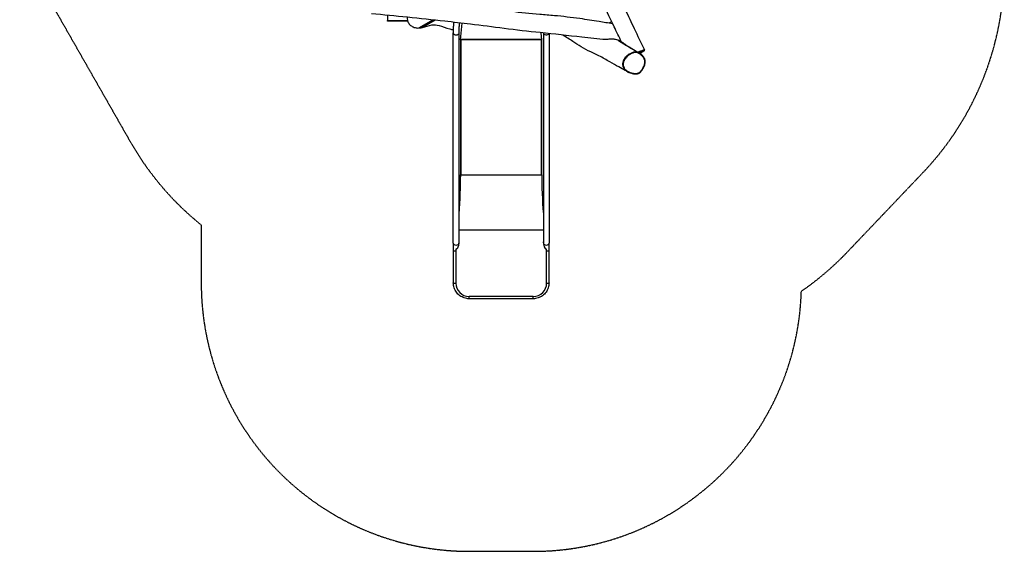
# Model space of a CAD drawing. Extents: x -900 to 4951, y -1278 to 5192.
# Drawn here: x -900 to 4951, y -1278 to 1878 of the extents above; entities that cross this region are included whole.
import ezdxf

# ---------------------------------------------------------------- set-up
doc = ezdxf.new("R2010")
doc.units = 0
doc.header["$MEASUREMENT"] = 0
doc.linetypes.add('ACAD_ISO02W100', pattern=[15, 12, -3])
doc.linetypes.add('DASHED', pattern=[0.75, 0.5, -0.25])
doc.layers.add('001 MDP Equipment', color=5, linetype='CONTINUOUS')
doc.layers.add('002 MDP Fall Zone', color=6, linetype='ACAD_ISO02W100')

msp = doc.modelspace()

# ---------------------------------------------------------------- linework, layer by layer
at = {"layer": '001 MDP Equipment'}
for p, q in [((1284.8, 1903.8), (1284.8, 1873.5)), ((1284.8, 1873.5), (1403.8, 1873.6)), ((1284.8, 1868.5), (1284.8, 1873.5)), ((1472.4, 1828.4), (1554.8, 1876.1)), ((1482, 1829.4), (1561.6, 1875.4)), ((1482, 1829.4), (1561.6, 1875.4)), ((1568.3, 1874.6), (1494.2, 1831.8)), ((1405.3, 1868.6), (1284.8, 1868.5)), ((1719.4, 1757.7), (1730.1, 1856.5)), ((1676.7, 550), (1676.7, 1798.3)), ((1710.4, 550), (1710.4, 1798.3)), ((1719.5, 1758.2), (1719.4, 1757.7)), ((1719.5, 1758.2), (1719.5, 955.6)), ((2202.5, 1760.4), (1719.7, 1760.4)), ((1721.5, 1759.2), (1721.5, 956.6)), ((1721.5, 1759.2), (2200.7, 1759.2)), ((2202.8, 1757.7), (2198.1, 1800.3)), ((2200.7, 956.6), (2200.7, 1759.2)), ((2202.6, 955.6), (2202.6, 1758.2)), ((2202.8, 1757.7), (2202.6, 1758.2)), ((2211.7, 1798.3), (2211.7, 550)), ((2245.4, 1795.3), (2245.4, 550)), ((1719.9, 956.1), (1719.5, 954.8)), ((1719.5, 954.8), (1719.5, 955.6)), ((1721.5, 956.6), (2200.7, 956.6)), ((2202.2, 956.1), (2202.6, 954.8)), ((2202.6, 955.6), (2202.6, 954.8)), ((2211.7, 629.1), (1710.4, 629.1)), ((1676.7, 550), (1676.7, 506.3)), ((1710.4, 549.9), (1710.4, 550)), ((2211.7, 550), (2211.7, 549.9)), ((2245.4, 506.3), (2245.4, 550)), ((1676.7, 506.3), (1676.7, 315.2)), ((1691, 515.4), (1691, 313.9)), ((2231.1, 313.9), (2231.1, 515.4)), ((2245.4, 315.2), (2245.4, 506.3)), ((2151.1, 234.1), (1771, 234.1)), ((1771, 221.1), (1771, 234.1)), ((2151.1, 221.1), (2151.1, 234.1)), ((2151.1, 221.1), (1771, 221.1))]:
    msp.add_line(p, q, dxfattribs=at)
for centre, major_axis, ratio, start_param, end_param in [((1693.6, 1798.3), (16.9, 0), 0.615661, 3.141593, 6.283185), ((1721.5, 1758), (-2, 0), 0.615661, 4.712389, 6.108652), ((1721.5, 1758), (-4, 0), 0.615661, 4.712389, 5.189811), ((2200.7, 1758), (4, 0), 0.615661, 1.093374, 1.570796), ((2200.7, 1758), (2, 0), 0.615661, 0.174533, 1.570796), ((2228.5, 1798.3), (-16.8, 0), 0.615661, 0, 2.849537), ((2776.1, 1679), (1.35, 2.68), 0.167302, 4.717567, 6.273118), ((2808.2, 1695.7), (1.93, -2.29), 0.968571, 6.02267, 6.283185), ((1614.5, 587.2), (66.4, 599.9), 0.137298, 4.95584, 5.390315), ((1616.4, 596.4), (64.4, 592.9), 0.136837, 4.950475, 5.379251), ((1721.5, 955.4), (-2, 0), 0.615661, 4.712389, 6.108652), ((2200.7, 955.4), (2, 0), 0.615661, 0.174533, 1.570796), ((2307.6, 587.2), (-66.4, 599.9), 0.137298, 0.89287, 1.327345), ((2305.7, 596.4), (-64.4, 592.9), 0.136837, 0.903935, 1.33271), ((1693.6, 550), (-16.9, 0), 0.615661, 0, 3.039012), ((1694.5, 551.1), (3.4, 35.8), 0.445511, 3.130204, 5.123458), ((1694.5, 551.2), (3.4, 35.8), 0.445511, 3.877896, 4.917756), ((1693.6, 550), (16.9, 0), 0.615661, 6.265272, 6.283185), ((2227.6, 551.1), (-3.4, 35.8), 0.445511, 1.159727, 3.152982), ((2227.6, 551.2), (-3.4, 35.8), 0.445511, 1.36543, 2.405289), ((2228.5, 550), (-16.8, 0), 0.615661, 0, 0.017913), ((2228.5, 550), (16.9, 0), 0.615661, 3.244173, 6.283185), ((1693.6, 506.3), (-16.9, 0), 0.069756, 0, 1.414422), ((1694.5, 551.1), (-7.2, -36.1), 0.40433, 0.240885, 0.252972), ((2227.6, 551.1), (-7.2, 36.1), 0.40433, 2.888621, 2.900708), ((2228.5, 506.3), (16.9, 0), 0.069756, 4.868763, 6.283185), ((1693.6, 315.2), (-16.8, 0), 0.069756, 0, 1.414422), ((1771, 313.9), (-80, 0), 0.997564, 0, 1.570796), ((2151.1, 313.9), (80, 0), 0.997564, 4.712389, 6.283185), ((2228.5, 315.2), (16.8, 0), 0.069756, 4.868763, 6.283185)]:
    msp.add_ellipse(centre, major_axis=major_axis, ratio=ratio, start_param=start_param, end_param=end_param, dxfattribs=at)
for points, knots in [([(2229.9, 2972.4), (2249.8, 2929.7), (2269.7, 2886.9), (2349.2, 2715.7), (2408.2, 2587.2), (2492.9, 2397.4), (2520.5, 2337), (2565.1, 2238.1), (2582.2, 2199.5), (2631.5, 2086.4), (2664, 2012.3), (2715.6, 1900.6), (2733.4, 1862.5), (2771.3, 1782.2), (2791.5, 1740.1), (2811.7, 1698)], [8.836004, 8.836004, 8.836004, 8.836004, 23.010216, 23.010216, 65.534984, 65.534984, 85.470942, 85.470942, 98.137108, 98.137108, 122.539049, 122.539049, 135.184846, 135.184846, 149.233758, 149.233758, 149.233758, 149.233758]), ([(2676.3, 1744.7), (2661.6, 1775.2), (2646.8, 1805.6), (2611.4, 1879.6), (2591.1, 1923.3), (2542.7, 2029), (2511.9, 2089.9), (2461.8, 2193), (2442.5, 2235.3), (2405.7, 2319.1), (2388, 2360.6), (2344.9, 2459.5), (2319, 2516.7), (2268.3, 2628), (2243.3, 2682), (2198.3, 2777), (2178.6, 2817.9), (2149.2, 2878.5), (2139.6, 2898.2), (2130, 2917.9)], [9.907724, 9.907724, 9.907724, 9.907724, 20.085584, 20.085584, 34.587355, 34.587355, 55.053338, 55.053338, 69.025468, 69.025468, 82.637588, 82.637588, 101.531209, 101.531209, 119.558423, 119.558423, 133.222398, 133.222398, 139.797932, 139.797932, 139.797932, 139.797932]), ([(1301.8, 2014), (1307.5, 2013.3), (1313.2, 2012.6), (1335.9, 2010), (1353, 2008), (1415.2, 2001), (1460.3, 1995.9), (1580.7, 1982.1), (1656, 1973.3), (1827.8, 1952.4), (1924.6, 1939.9), (2076.3, 1921.2), (2133.4, 1915.8), (2219.5, 1908.6), (2248.5, 1906.2), (2327.8, 1898.9), (2378.1, 1893), (2466.3, 1880.5), (2504.4, 1874.6), (2569.2, 1864.2), (2596, 1859.6), (2622.9, 1855.7)], [10.042032, 10.042032, 10.042032, 10.042032, 11.760355, 11.760355, 16.915592, 16.915592, 30.572175, 30.572175, 53.376629, 53.376629, 82.734496, 82.734496, 99.901867, 99.901867, 108.640739, 108.640739, 123.802857, 123.802857, 135.413643, 135.413643, 143.554508, 143.554508, 143.554508, 143.554508]), ([(2582.3, 1759.2), (2535.2, 1764.1), (2488.2, 1769.1), (2358.4, 1783.1), (2275.7, 1792.2), (2121.3, 1808.3), (2049.6, 1816.1), (1911.5, 1833.9), (1845, 1842.9), (1727.5, 1856.9), (1676.7, 1862.7), (1552, 1876.5), (1477.9, 1884.4), (1332.5, 1899.2), (1261.1, 1906.2), (1189.7, 1912.9)], [8.771835, 8.771835, 8.771835, 8.771835, 22.962785, 22.962785, 47.941084, 47.941084, 69.654451, 69.654451, 89.95829, 89.95829, 105.382619, 105.382619, 127.763501, 127.763501, 149.298814, 149.298814, 149.298814, 149.298814]), ([(1402.4, 1892.1), (1402, 1886.4), (1402.2, 1880.8), (1404.9, 1868.3), (1407.7, 1861.9), (1415.9, 1850), (1421.4, 1844.7), (1434.2, 1835.9), (1441.6, 1832.6), (1456.9, 1828.7), (1464.6, 1828), (1472.4, 1828.4)], [10.442211, 10.442211, 10.442211, 10.442211, 12.585702, 12.585702, 15.200546, 15.200546, 18.017032, 18.017032, 21.021605, 21.021605, 23.918728, 23.918728, 23.918728, 23.918728]), ([(1472.4, 1828.4), (1472.4, 1828.4), (1472.5, 1828.4), (1472.7, 1828.4), (1472.8, 1828.4), (1473.1, 1828.4), (1473.3, 1828.4), (1474.5, 1828.5), (1475.4, 1828.6), (1477.9, 1828.8), (1479.3, 1829), (1480.7, 1829.2), (1481.2, 1829.2), (1481.7, 1829.3), (1481.9, 1829.3), (1482, 1829.4), (1482, 1829.4), (1482, 1829.4)], [3.085304, 3.085304, 3.085304, 3.085304, 3.104963, 3.104963, 3.1357, 3.1357, 3.20884, 3.20884, 3.511546, 3.511546, 4.045157, 4.045157, 4.246796, 4.246796, 4.346635, 4.346635, 4.404454, 4.404454, 4.404454, 4.404454]), ([(1482, 1829.4), (1482, 1829.4), (1482, 1829.4), (1482.1, 1829.4), (1482.1, 1829.4), (1482.3, 1829.4), (1482.5, 1829.4), (1483.1, 1829.5), (1483.5, 1829.6), (1485.2, 1829.9), (1486.9, 1830.2), (1490.2, 1830.9), (1491.3, 1831.1), (1492.7, 1831.4), (1493, 1831.5), (1493.6, 1831.6), (1493.8, 1831.7), (1494.1, 1831.8), (1494.2, 1831.8), (1494.2, 1831.8)], [2.7054819, 2.7054819, 2.7054819, 2.7054819, 2.71764, 2.71764, 2.77478, 2.77478, 2.8528048, 2.8528048, 3.0011097, 3.0011097, 3.3759763, 3.3759763, 3.5632585, 3.5632585, 3.6199476, 3.6199476, 3.6537035, 3.6537035, 3.6687095, 3.6687095, 3.6687095, 3.6687095]), ([(1494.2, 1831.8), (1512.5, 1836.3), (1529.9, 1843.9), (1563.1, 1848), (1576.2, 1846.7), (1611.3, 1838), (1631.9, 1829.9), (1663.2, 1821), (1670.1, 1819.2), (1677.3, 1817.6)], [0.175741, 0.175741, 0.175741, 0.175741, 5.829018, 5.829018, 10.036021, 10.036021, 15.246098, 15.246098, 16.686287, 16.686287, 16.686287, 16.686287]), ([(1676.7, 1798.3), (1676.7, 1806), (1677, 1814.6), (1678.1, 1832.3), (1678.9, 1841.4), (1680.3, 1854.3), (1680.8, 1858.2), (1681.3, 1862.1)], [4.0565769, 4.0565769, 4.0565769, 4.0565769, 4.4023027, 4.4023027, 4.7339456, 4.7339456, 4.8776879, 4.8776879, 4.8776879, 4.8776879]), ([(1710.4, 1798.3), (1710.4, 1804.2), (1710.6, 1810.8), (1711.4, 1825.3), (1712, 1833.1), (1713.4, 1846.8), (1714.1, 1852.6), (1714.8, 1858.3)], [4.0565769, 4.0565769, 4.0565769, 4.0565769, 4.3523268, 4.3523268, 4.6597971, 4.6597971, 4.8842619, 4.8842619, 4.8842619, 4.8842619]), ([(2709, 1570), (2705.3, 1572.2), (2701.5, 1574.4), (2685.9, 1583.4), (2673.3, 1590.1), (2643.1, 1606.4), (2625.1, 1616.3), (2585.7, 1639.3), (2566, 1651.9), (2526.2, 1671.2), (2509.6, 1678.4), (2473.7, 1695.5), (2454.2, 1706), (2419.4, 1727.5), (2403.4, 1738.2), (2367.2, 1761.1), (2346.2, 1773.7), (2326.7, 1786.6)], [0, 0, 0, 0, 10.000068, 10.000068, 40.001125, 40.001125, 78.566291, 78.566291, 125.690115, 125.690115, 155.039145, 155.039145, 188.32574, 188.32574, 219.256697, 219.256697, 256.376427, 256.376427, 256.376427, 256.376427]), ([(2655.3, 1755.6), (2655.3, 1755.6), (2655.2, 1755.7), (2651.3, 1757), (2646.5, 1758.5), (2638.3, 1760.3), (2635.4, 1760.9), (2630.4, 1761.7), (2628.3, 1761.9), (2624.4, 1762.3), (2622.4, 1762.5), (2618.1, 1762.7), (2615.7, 1762.8), (2609.1, 1762.7), (2604.9, 1762.4), (2596.3, 1761.3), (2592.3, 1760.6), (2586.8, 1759.6), (2584.9, 1759.3), (2583, 1759.1), (2582.6, 1759.1), (2582.3, 1759.2)], [15.39746, 15.39746, 15.39746, 15.39746, 15.425379, 15.425379, 17.4548, 17.4548, 18.52474, 18.52474, 19.254509, 19.254509, 19.919177, 19.919177, 20.732091, 20.732091, 22.157304, 22.157304, 23.792447, 23.792447, 24.984057, 24.984057, 25.411915, 25.411915, 25.411915, 25.411915]), ([(2655.3, 1755.6), (2656.3, 1755), (2657.3, 1754.4), (2701, 1727.5), (2740.7, 1703.5), (2777.4, 1681.7)], [0.7230241, 0.7230241, 0.7230241, 0.7230241, 0.7291645, 0.7291645, 0.9987209, 0.9987209, 0.9987209, 0.9987209]), ([(2668.5, 1750), (2668.4, 1750), (2668.4, 1750.1), (2668, 1750.3), (2667.4, 1750.6), (2665.7, 1751.5), (2664.5, 1752), (2661.1, 1753.5), (2658.7, 1754.5), (2655.3, 1755.6)], [10.212495, 10.212495, 10.212495, 10.212495, 10.870008, 10.870008, 12.217151, 12.217151, 13.655534, 13.655534, 15.39746, 15.39746, 15.39746, 15.39746]), ([(2668.5, 1750), (2670, 1749), (2671.6, 1748), (2674.1, 1746.4), (2675, 1745.8), (2676, 1745.3)], [229.224622, 229.224622, 229.224622, 229.224622, 232.493341, 232.493341, 234.425704, 234.425704, 234.425704, 234.425704]), ([(2671.3, 1755.1), (2671.2, 1754.7), (2671.1, 1754.3), (2670.8, 1753), (2670.6, 1752.2), (2670.3, 1751.1), (2670.1, 1750.7), (2669.8, 1750), (2669.6, 1749.9), (2669.5, 1749.9), (2669.5, 1749.9), (2669.5, 1749.9)], [18.949467, 18.949467, 18.949467, 18.949467, 19.153399, 19.153399, 19.717885, 19.717885, 20.28237, 20.28237, 21.127903, 21.127903, 21.174002, 21.174002, 21.174002, 21.174002]), ([(2672.9, 1751.7), (2672.7, 1751.4), (2672.4, 1751), (2671.5, 1750.3), (2670.7, 1749.9), (2669.7, 1749.9), (2669.6, 1749.9), (2669.5, 1749.9)], [20.3451462, 20.3451462, 20.3451462, 20.3451462, 20.7077372, 20.7077372, 21.1059986, 21.1059986, 21.1740023, 21.1740023, 21.1740023, 21.1740023]), ([(2681.6, 1741.6), (2679.7, 1742.7), (2677.9, 1743.6), (2676.5, 1744.4), (2676.3, 1744.6), (2676.3, 1744.7)], [0, 0, 0, 0, 1.133926, 1.133926, 1.676019, 1.676019, 1.676019, 1.676019]), ([(2685, 1739.5), (2690.7, 1735.9), (2696.2, 1732.4), (2718, 1718.7), (2733.4, 1709), (2759.8, 1692.7), (2771.3, 1685.6), (2782.7, 1678.8)], [240.794021, 240.794021, 240.794021, 240.794021, 252.740187, 252.740187, 288.580596, 288.580596, 319.228724, 319.228724, 319.228724, 319.228724]), ([(2811.7, 1698), (2811.7, 1698.1), (2811.6, 1698.1), (2811.3, 1698.1), (2810.8, 1698), (2809.5, 1697.7), (2808.7, 1697.4), (2806.9, 1696.8), (2805.7, 1696.4), (2803.1, 1695.5), (2801.6, 1694.9), (2798.9, 1693.9), (2797.8, 1693.5), (2794.4, 1692.3), (2792.2, 1691.4), (2787.8, 1689.8), (2785.7, 1689), (2780.5, 1686.9), (2777.2, 1685.6), (2773.8, 1684.2)], [-1.856441, -1.856441, -1.856441, -1.856441, -1.589356, -1.589356, -0.988137, -0.988137, -0.386919, -0.386919, 0.352003, 0.352003, 1.237415, 1.237415, 1.857604, 1.857604, 2.977211, 2.977211, 3.886812, 3.886812, 5.193255, 5.193255, 5.193255, 5.193255]), ([(2783.5, 1678.3), (2783.7, 1678.4), (2783.8, 1678.4), (2785.6, 1679.3), (2787.1, 1680), (2790.1, 1681.5), (2791.5, 1682.2), (2794.2, 1683.7), (2795.6, 1684.4), (2798.3, 1685.9), (2799.6, 1686.6), (2802.3, 1688.2), (2803.6, 1688.9), (2806.3, 1690.6), (2807.6, 1691.5), (2809.4, 1692.7), (2809.9, 1693.2), (2810.8, 1693.9), (2811, 1694.2), (2811.5, 1694.8), (2811.6, 1695), (2811.9, 1695.6), (2812, 1696), (2812.1, 1696.9), (2812, 1697.3), (2811.8, 1697.8), (2811.8, 1697.9), (2811.7, 1698)], [26.432745, 26.432745, 26.432745, 26.432745, 26.487416, 26.487416, 27.121999, 27.121999, 27.751798, 27.751798, 28.427983, 28.427983, 29.219752, 29.219752, 30.200252, 30.200252, 31.461796, 31.461796, 32.271052, 32.271052, 32.675681, 32.675681, 32.855893, 32.855893, 32.983923, 32.983923, 33.064585, 33.064585, 33.080309, 33.080309, 33.080309, 33.080309]), ([(2777.4, 1681.7), (2775.3, 1682.8), (2773.2, 1683.7), (2768.6, 1685.3), (2766.3, 1686), (2761.5, 1686.6), (2759.2, 1686.6), (2754.6, 1686.1), (2752.4, 1685.7), (2747.7, 1684.5), (2745.2, 1683.6), (2739.9, 1681.7), (2737.1, 1680.5), (2731.8, 1678.1), (2729.4, 1676.9), (2723.3, 1673.6), (2719.6, 1671.3), (2713.3, 1666.9), (2710.7, 1664.9), (2704.6, 1659.6), (2701.3, 1656.2), (2695.7, 1649.5), (2693.3, 1646.2), (2689.2, 1639.2), (2687.5, 1635.5), (2685.2, 1629.5), (2684.5, 1627.2), (2683.4, 1622.3), (2682.9, 1619.7), (2682.5, 1614.5), (2682.5, 1611.8), (2682.8, 1606.9), (2683.1, 1604.6), (2684.6, 1598.3), (2686, 1594.5), (2689.1, 1588.9), (2690.3, 1587), (2693.1, 1583.3), (2694.6, 1581.6), (2697.7, 1578.4), (2699.2, 1577), (2703.4, 1573.5), (2706.1, 1571.7), (2709, 1570)], [-2.884563, -2.884563, -2.884563, -2.884563, -2.108685, -2.108685, -1.332801, -1.332801, -0.611865, -0.611865, 0.109069, 0.109069, 0.980474, 0.980474, 2.010069, 2.010069, 2.906314, 2.906314, 4.356363, 4.356363, 5.453137, 5.453137, 7.014958, 7.014958, 8.338423, 8.338423, 9.661886, 9.661886, 10.44644, 10.44644, 11.292265, 11.292265, 12.13809, 12.13809, 12.879744, 12.879744, 14.192018, 14.192018, 14.935383, 14.935383, 15.678746, 15.678746, 16.383053, 16.383053, 17.474425, 17.474425, 17.474425, 17.474425]), ([(2776.5, 1678.8), (2778.6, 1677.8), (2780.6, 1676.7), (2786.4, 1673.1), (2790.1, 1670.4), (2796.1, 1665.2), (2798.6, 1662.8), (2801.7, 1659.4), (2802.5, 1658.5), (2805.1, 1655.2), (2806.9, 1652.7), (2810.1, 1647), (2811.6, 1643.7), (2813.5, 1637.3), (2814.1, 1634), (2814.5, 1628.1), (2814.5, 1625.4), (2814, 1620.1), (2813.5, 1617.5), (2812.2, 1611.9), (2811.3, 1608.9), (2808.7, 1602), (2806.9, 1598.1), (2803.5, 1591.6), (2802, 1588.9), (2798.8, 1583.5), (2797.1, 1580.8), (2794.2, 1576.7), (2793.1, 1575.3), (2790.4, 1571.9), (2788.7, 1570), (2785.6, 1566.9), (2784.2, 1565.7), (2781.8, 1564.1), (2780.9, 1563.5), (2777.8, 1561.7), (2775.4, 1560.8), (2771.4, 1559.7), (2769.9, 1559.4), (2765.6, 1558.8), (2762.9, 1558.6), (2757.3, 1558.6), (2754.5, 1558.8), (2747.5, 1559.5), (2743.4, 1560.2), (2736.7, 1561.7), (2734.2, 1562.4), (2728.6, 1564.1), (2725.5, 1565.2), (2721.5, 1566.8), (2720.4, 1567.3), (2716.5, 1569.1), (2713.7, 1570.5), (2708.2, 1573.8), (2705.6, 1575.7), (2701.6, 1579), (2700.1, 1580.3), (2697.2, 1583.3), (2695.8, 1584.9), (2693.2, 1588.4), (2692, 1590.2), (2689.2, 1595.5), (2687.8, 1599), (2686.5, 1604.9), (2686.2, 1607), (2685.8, 1611.6), (2685.9, 1614.1), (2686.3, 1619), (2686.7, 1621.5), (2687.8, 1626.1), (2688.5, 1628.3), (2690.6, 1634.1), (2692.3, 1637.6), (2696.2, 1644.3), (2698.5, 1647.5), (2703.8, 1654), (2707, 1657.2), (2712.9, 1662.3), (2715.5, 1664.3), (2721.5, 1668.6), (2725.1, 1670.8), (2731.2, 1674), (2733.5, 1675.2), (2738.6, 1677.5), (2741.4, 1678.7), (2746.6, 1680.6), (2749, 1681.4), (2753.4, 1682.5), (2755.5, 1683), (2759.7, 1683.4), (2761.8, 1683.4), (2766.1, 1682.8), (2768.2, 1682.3), (2772.5, 1680.8), (2774.5, 1679.8), (2776.5, 1678.8)], [-42.120076, -42.120076, -42.120076, -42.120076, -41.314406, -41.314406, -39.751794, -39.751794, -38.55464, -38.55464, -38.14701, -38.14701, -37.10247, -37.10247, -35.881378, -35.881378, -34.758815, -34.758815, -33.849242, -33.849242, -32.93679, -32.93679, -31.873742, -31.873742, -30.411007, -30.411007, -29.365389, -29.365389, -28.27389, -28.27389, -27.64467, -27.64467, -26.785071, -26.785071, -26.157023, -26.157023, -25.795227, -25.795227, -24.919079, -24.919079, -24.39086, -24.39086, -23.42672, -23.42672, -22.462578, -22.462578, -21.004824, -21.004824, -20.096894, -20.096894, -18.971647, -18.971647, -18.579985, -18.579985, -17.481519, -17.481519, -16.383053, -16.383053, -15.678746, -15.678746, -14.935383, -14.935383, -14.192018, -14.192018, -12.879744, -12.879744, -12.13809, -12.13809, -11.292265, -11.292265, -10.44644, -10.44644, -9.661886, -9.661886, -8.338423, -8.338423, -7.014958, -7.014958, -5.453137, -5.453137, -4.356363, -4.356363, -2.906314, -2.906314, -2.010069, -2.010069, -0.980474, -0.980474, -0.109069, -0.109069, 0.611865, 0.611865, 1.332801, 1.332801, 2.108685, 2.108685, 2.88457, 2.88457, 2.88457, 2.88457]), ([(2709, 1570), (2712.5, 1567.8), (2716.2, 1565.9), (2724.8, 1562.3), (2729.8, 1560.6), (2737.8, 1558.6), (2740.8, 1557.9), (2746.7, 1556.9), (2749.6, 1556.5), (2755.1, 1556), (2757.6, 1555.9), (2762, 1556), (2764, 1556), (2768.8, 1556.5), (2771.8, 1557.1), (2776.5, 1558.5), (2778.3, 1559.3), (2781.6, 1560.9), (2783, 1561.9), (2785.9, 1564), (2787.3, 1565.2), (2790.4, 1568.2), (2792, 1570), (2796.1, 1575), (2798.4, 1578.4), (2802.5, 1584.8), (2804.3, 1587.9), (2807.7, 1594.2), (2809.3, 1597.4), (2811.8, 1603.3), (2812.8, 1605.9), (2814.4, 1610.7), (2815, 1612.8), (2816.2, 1618.3), (2816.8, 1621.9), (2817, 1628.2), (2816.9, 1631), (2816.3, 1636.2), (2815.8, 1638.7), (2814.4, 1643.5), (2813.5, 1645.8), (2811.2, 1650.6), (2809.9, 1653), (2806.6, 1657.9), (2804.7, 1660.3), (2800, 1665.5), (2797.1, 1668.2), (2790.5, 1673.7), (2786.7, 1676.4), (2782.7, 1678.8)], [17.474425, 17.474425, 17.474425, 17.474425, 18.859359, 18.859359, 20.620378, 20.620378, 21.644943, 21.644943, 22.640921, 22.640921, 23.481314, 23.481314, 24.119954, 24.119954, 25.078615, 25.078615, 25.682579, 25.682579, 26.215384, 26.215384, 26.799345, 26.799345, 27.587075, 27.587075, 28.94204, 28.94204, 30.140612, 30.140612, 31.339183, 31.339183, 32.275245, 32.275245, 32.984446, 32.984446, 34.142581, 34.142581, 35.031195, 35.031195, 35.834998, 35.834998, 36.652233, 36.652233, 37.539971, 37.539971, 38.578875, 38.578875, 39.870544, 39.870544, 41.445855, 41.445855, 41.445855, 41.445855]), ([(2777.3, 1682), (2779.4, 1682.9), (2781.4, 1683.7), (2785.4, 1685.3), (2787.4, 1686.1), (2791.6, 1687.8), (2793.8, 1688.6), (2797, 1689.8), (2798.1, 1690.2), (2800.8, 1691.2), (2802.2, 1691.7), (2804.7, 1692.6), (2805.8, 1692.9), (2807.6, 1693.5), (2808.3, 1693.7), (2809.5, 1694), (2809.9, 1694.1), (2810.4, 1694.1), (2810.4, 1693.9), (2810.1, 1693.5), (2809.8, 1693.3), (2809.5, 1693)], [-4.750094, -4.750094, -4.750094, -4.750094, -3.886812, -3.886812, -2.977211, -2.977211, -1.857604, -1.857604, -1.237415, -1.237415, -0.352003, -0.352003, 0.386919, 0.386919, 0.988137, 0.988137, 1.589356, 1.589356, 2.215852, 2.215852, 2.842349, 2.842349, 2.842349, 2.842349]), ([(2809.5, 1693), (2808.7, 1692.3), (2807.7, 1691.6), (2805.3, 1690), (2804, 1689.2), (2801.5, 1687.7), (2800.3, 1687), (2798.5, 1686), (2798, 1685.7), (2796.2, 1684.7), (2794.9, 1684), (2792, 1682.5), (2790.5, 1681.8), (2787.5, 1680.2), (2785.9, 1679.5), (2784.1, 1678.5), (2783.8, 1678.4), (2783.5, 1678.3)], [-32.094401, -32.094401, -32.094401, -32.094401, -30.762356, -30.762356, -29.693514, -29.693514, -28.887198, -28.887198, -28.56889, -28.56889, -27.875323, -27.875323, -27.181756, -27.181756, -26.543969, -26.543969, -26.438219, -26.438219, -26.438219, -26.438219]), ([(1702.7, 523.7), (1701.6, 521.8), (1700.3, 520.2), (1698.4, 518.3), (1697.8, 517.7), (1696.5, 516.9), (1696, 516.5), (1695.1, 516.1), (1694.7, 515.9), (1693.9, 515.7), (1693.5, 515.6), (1692.4, 515.4), (1691.8, 515.4), (1691.2, 515.4)], [-1.4611, -1.4611, -1.4611, -1.4611, -0.91345, -0.91345, -0.651364, -0.651364, -0.466194, -0.466194, -0.340289, -0.340289, -0.209438, -0.209438, -0.01955, -0.01955, -0.01955, -0.01955]), ([(2231, 515.4), (2230.9, 515.4), (2230.9, 515.4), (2230.2, 515.4), (2229.6, 515.4), (2228.5, 515.6), (2228.1, 515.7), (2227.3, 516), (2226.9, 516.1), (2225.9, 516.6), (2225.4, 517), (2223.2, 518.7), (2221.5, 520.5), (2219.8, 523), (2219.6, 523.4), (2219.4, 523.7)], [-3.599638, -3.599638, -3.599638, -3.599638, -3.591651, -3.591651, -3.399953, -3.399953, -3.275255, -3.275255, -3.150272, -3.150272, -2.956398, -2.956398, -2.341793, -2.341793, -2.247676, -2.247676, -2.247676, -2.247676]), ([(1771, 221.1), (1761.1, 221.1), (1751.2, 222.7), (1732.5, 228.8), (1723.6, 233.3), (1707.6, 244.9), (1700.6, 251.9), (1689, 267.9), (1684.4, 276.7), (1678.3, 295.5), (1676.7, 305.3), (1676.7, 315.2)], [1.570796, 1.570796, 1.570796, 1.570796, 1.884956, 1.884956, 2.199115, 2.199115, 2.513274, 2.513274, 2.827433, 2.827433, 3.141593, 3.141593, 3.141593, 3.141593]), ([(2245.4, 315.2), (2245.4, 305.3), (2243.8, 295.5), (2237.7, 276.7), (2233.2, 267.9), (2221.6, 251.9), (2214.5, 244.9), (2198.5, 233.3), (2189.6, 228.8), (2170.9, 222.7), (2161, 221.1), (2151.1, 221.1)], [0, 0, 0, 0, 0.314159, 0.314159, 0.628319, 0.628319, 0.942478, 0.942478, 1.256637, 1.256637, 1.570796, 1.570796, 1.570796, 1.570796])]:
    msp.add_open_spline(points, degree=3, knots=knots, dxfattribs=at)
for points in [[(2603.5, 1858.6), (2608.2, 1861.3), (2612.8, 1864.4), (2617.2, 1867.8)], [(2211.7, 1798.8), (2211.7, 1798.7), (2211.7, 1798.5), (2211.7, 1798.3)], [(2669.5, 1749.9), (2669.1, 1749.9), (2668.8, 1750), (2668.5, 1750)], [(2685, 1739.5), (2683.8, 1740.3), (2682.6, 1741), (2681.6, 1741.6)], [(2777.4, 1681.7), (2777.4, 1681.7), (2777.4, 1681.7), (2777.4, 1681.7)], [(2782.7, 1678.8), (2781, 1679.8), (2779.2, 1680.8), (2777.4, 1681.7)]]:
    msp.add_open_spline(points, degree=3, dxfattribs=at)
at = {"layer": '002 MDP Fall Zone', "linetype": 'DASHED', "ltscale": 5}
msp.add_lwpolyline([(3089.3, 4803.4, 0.060085), (2691.7, 4935.8), (1609.8, 5156.6, 0.316391), (-235.3, 4351.2), (-645.2, 3677.2, 0.272863), (-669.5, 1899.7), (-243.5, 1154.3, 0.093785), (178.7, 659.1), (178.7, 313.9, 0.414214), (1771, -1278.4), (2153.1, -1278.4, 0.405318), (3744.6, 265.4, 0.051507), (4018.2, 498.8), (4467.4, 970.1, 0.332778), (4716.2, 3052.5), (4209.8, 3929.6, 0.152631), (3441.7, 4636.9)], format="xyb", close=True, dxfattribs=at)

doc.saveas('drawing.dxf')
